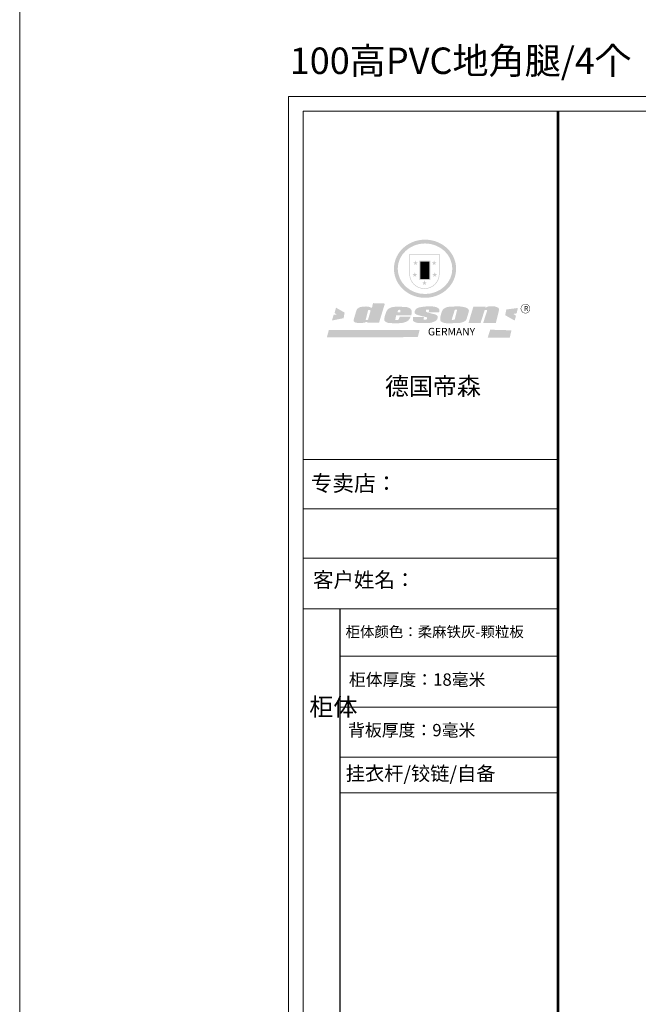
# Model space of a CAD drawing. Units: millimetres. Extents: x 2662881 to 2673271, y 135771 to 151501.
# Drawn here: x 2662881 to 2666390, y 140421 to 146004 of the extents above; entities that cross this region are included whole.
import ezdxf

# ---------------------------------------------------------------- set-up
doc = ezdxf.new("R2010")
doc.units = ezdxf.units.MM
doc.header["$LTSCALE"] = 3
doc.layers.add('图层3', color=30, linetype='Continuous', lineweight=15)
doc.styles.get("Standard").update_dxf_attribs({"font": 'txt', "bigfont": 'gbcbig.shx'})

# ---------------------------------------------------------------- blocks, each defined once
blk = doc.blocks.new('SAF')
h = blk.add_hatch(color=250)
h.dxf.hatch_style = 1
h.paths.add_polyline_path([(129249, 28065.7), (129000.5, 28065.7), (129000.5, 27902.8, 1), (129249, 27902.8)])
h.paths.add_polyline_path([(129243.8, 28060.6), (129243.8, 27902.8, -1), (129005.7, 27902.8), (129005.7, 28060.6)], flags=16)
h = blk.add_hatch(color=256)
h.paths.add_polyline_path([(129224.5, 27997), (129208.9, 27997), (129204.1, 28011.7), (129199.3, 27997), (129183.8, 27997), (129196.4, 27987.9), (129191.6, 27973.1), (129204.1, 27982.2), (129216.7, 27973.1), (129211.9, 27987.9)])
h.paths.add_polyline_path([(129229.6, 27900.8), (129214.1, 27900.8), (129209.3, 27915.5), (129204.5, 27900.8), (129189, 27900.8), (129201.5, 27891.7), (129196.7, 27876.9), (129209.3, 27886), (129221.8, 27876.9), (129217, 27891.7)])
h.paths.add_polyline_path([(129145.3, 27833.8), (129129.8, 27833.8), (129125, 27848.5), (129120.2, 27833.8), (129104.7, 27833.8), (129117.3, 27824.7), (129112.5, 27809.9), (129125, 27819), (129137.6, 27809.9), (129132.8, 27824.7)])
h.paths.add_polyline_path([(129066.4, 27900.8), (129050.9, 27900.8), (129046.1, 27915.5), (129041.3, 27900.8), (129025.8, 27900.8), (129038.3, 27891.7), (129033.6, 27876.9), (129046.1, 27886), (129058.7, 27876.9), (129053.9, 27891.7)])
h.paths.add_polyline_path([(129071.6, 27997), (129056.1, 27997), (129051.3, 28011.7), (129046.5, 27997), (129030.9, 27997), (129043.5, 27987.9), (129038.7, 27973.1), (129051.3, 27982.2), (129063.8, 27973.1), (129059, 27987.9)])
h = blk.add_hatch(color=250)
h.dxf.hatch_style = 1
h.paths.add_polyline_path([(129172.7, 28009.8), (129082.7, 28009.8), (129082.7, 27853.2), (129172.7, 27853.2)])
h.paths.add_polyline_path([(129165, 27861), (129090.4, 27861), (129090.4, 28002.1), (129165, 28002.1)], flags=16)
blk.add_hatch(color=256).paths.add_polyline_path([(129165, 28002.1), (129090.4, 28002.1), (129090.4, 27955.1), (129165, 27955.1)])
h = blk.add_hatch(color=1)
h.dxf.hatch_style = 1
h.paths.add_polyline_path([(129165, 27955.1), (129090.4, 27955.1), (129090.4, 27908), (129165, 27908)])
h = blk.add_hatch(color=2)
h.dxf.hatch_style = 1
h.paths.add_polyline_path([(129165, 27908), (129090.4, 27908), (129090.4, 27861), (129165, 27861)])
h = blk.add_hatch(color=157)
h.paths.add_polyline_path([(128800.7, 27659.2), (128703.6, 27662.3), (128695, 27626.4), (128688, 27626.3), (128686.9, 27626.3), (128685, 27626.7), (128683.6, 27627.2), (128682.2, 27627.7), (128679, 27629.3), (128676.7, 27630.5), (128673.2, 27631.6), (128668.7, 27632.8), (128664.9, 27633.6), (128657.5, 27634.3), (128653.3, 27634.7), (128651.3, 27634.9), (128648.4, 27634.9), (128645.8, 27634.8), (128642.4, 27634.9), (128634, 27634.8), (128630.9, 27634.8), (128628.7, 27634.8), (128627.4, 27634.8), (128625.1, 27634.7), (128623.1, 27634.6), (128621.5, 27634.5), (128620.7, 27634.5), (128619.6, 27634.2), (128617.7, 27633.9), (128615.9, 27633.6), (128611.6, 27632.7), (128606.4, 27631.6), (128603.3, 27630.8), (128602.3, 27630.6), (128601.4, 27630.4), (128600.7, 27630.2), (128599.7, 27630), (128598.8, 27629.7), (128597.9, 27629.5), (128597.8, 27629.5), (128597.4, 27629.4), (128597.3, 27629.4), (128597.1, 27629.3), (128596.7, 27629.2), (128596.3, 27629), (128595.8, 27628.8), (128595.2, 27628.6), (128594.9, 27628.5), (128594.5, 27628.4), (128593.9, 27628.1), (128592.9, 27627.7), (128591.9, 27627.4), (128591.4, 27627.2), (128591, 27627), (128590.5, 27626.8), (128590.1, 27626.6), (128589.6, 27626.3), (128589.3, 27626.1), (128589, 27625.9), (128588.6, 27625.7), (128588.2, 27625.4), (128587.8, 27625.1), (128587.4, 27624.8), (128586.9, 27624.5), (128586.7, 27624.4), (128586.5, 27624.3), (128586.3, 27624.1), (128586.1, 27624), (128585.8, 27623.8), (128585.3, 27623.5), (128584.8, 27623.1), (128584.1, 27622.6), (128583.3, 27622), (128582.6, 27621.5), (128582, 27621), (128581.5, 27620.7), (128581.1, 27620.4), (128580.6, 27620), (128580.3, 27619.8), (128580, 27619.5), (128579.5, 27619.2), (128579.1, 27618.9), (128578.6, 27618.6), (128578.1, 27618.2), (128577.6, 27617.8), (128577, 27617.3), (128576.2, 27616.6), (128575.7, 27616), (128575.3, 27615.5), (128575, 27615), (128574.4, 27614.3), (128573.9, 27613.7), (128573.3, 27612.9), (128572.7, 27612), (128571.9, 27610.9), (128571.2, 27609.7), (128570.6, 27608.8), (128569.8, 27607.6), (128568.9, 27606), (128568.1, 27604.4), (128567.5, 27602.6), (128546.9, 27533.4), (128545.6, 27527.5), (128545.6, 27524.2), (128545.2, 27519.3), (128545.6, 27514.9), (128548.2, 27511.8), (128552.9, 27506.6), (128557.3, 27504.3), (128565.9, 27501.9), (128574.2, 27500.6), (128586.2, 27500.6), (128596.1, 27500.6), (128631.3, 27501.3), (128642.8, 27506.2), (128649.7, 27507.8), (128656.9, 27509.4), (128656.2, 27501.8), (128752.5, 27501.8)])
h.paths.add_polyline_path([(128681.7, 27598.1), (128681.2, 27592), (128663.5, 27529.3), (128661.7, 27526.6), (128659.8, 27524.9), (128646.3, 27524.6), (128644.8, 27526.1), (128644.3, 27527.6), (128644.1, 27529.8), (128662.2, 27600.5), (128663.9, 27604), (128665.3, 27606.4), (128665.9, 27607), (128667, 27607.3), (128669.3, 27607.3), (128681.7, 27607.2), (128682, 27606.8), (128682, 27606.2)], flags=16)
h = blk.add_hatch(color=1)
h.dxf.hatch_style = 1
h.paths.add_polyline_path([(128470.6, 27584.9), (128400.4, 27625.3), (128388.3, 27582.4), (128404.8, 27569.6), (128381.4, 27567.7), (128366.7, 27520.3), (128462.4, 27539.1)])
h.paths.add_polyline_path([(129889.6, 27622.7), (129795.5, 27610.5), (129786.4, 27563.5), (129863.8, 27519.5), (129874.5, 27559), (129853.2, 27574.1), (129880.5, 27578.7)])
h.paths.add_polyline_path([(129837.8, 27439.7), (129663.3, 27444.9), (129643.2, 27380.1), (129823.6, 27380.8)])
h.paths.add_polyline_path([(129085.2, 27442.4), (128342, 27443.5), (128325.3, 27382.8), (129069.7, 27383.9)])
h = blk.add_hatch(color=157)
h.paths.add_polyline_path([(129018.2, 27605.1), (129015.3, 27609.8), (129010.4, 27615.9), (129005.8, 27619.5), (129001.3, 27622.7), (128996.4, 27624.8), (128988.4, 27627.5), (128981.4, 27629.9), (128976.6, 27631.1), (128970.2, 27631.9), (128887.3, 27632.6), (128879.3, 27632.1), (128870.6, 27631.1), (128862.9, 27629.8), (128856.1, 27628.1), (128849.3, 27625.8), (128843.4, 27623.4), (128838.1, 27621), (128833.8, 27618.7), (128829.6, 27615.7), (128825.4, 27611.8), (128821.4, 27607.2), (128818.6, 27603.4), (128815.2, 27598.5), (128812.2, 27593.9), (128810.5, 27589.8), (128798.7, 27551.2), (128796.4, 27538.4), (128795.2, 27528.7), (128795.4, 27523.3), (128795.7, 27521.9), (128796.1, 27520.7), (128796.6, 27519.4), (128797.9, 27517.8), (128799.4, 27516), (128801.9, 27513.9), (128805.3, 27511.5), (128808.7, 27509), (128814.8, 27505.1), (128820.1, 27503.2), (128828.3, 27500.7), (128838.8, 27499.8), (128849.2, 27498.8), (128861.5, 27498.2), (128925, 27498.4), (128936.8, 27499.7), (128944.1, 27500.9), (128951.1, 27502.2), (128959.3, 27504.2), (128968.6, 27507.3), (128975.4, 27510.6), (128980.3, 27512.9), (128985.7, 27515.6), (128990.4, 27519), (128994.4, 27523), (128999, 27528.8), (129003, 27534.1), (129005.7, 27538.6), (129009.1, 27545.4), (129011.8, 27552.7), (128921.5, 27552.7), (128919.9, 27544.8), (128917.1, 27539.7), (128915, 27532.3), (128912.3, 27528), (128906.7, 27525.2), (128893.2, 27524.9), (128886.3, 27525.7), (128886.6, 27530.3), (128889.4, 27541.7), (128891.9, 27561.8), (129016.9, 27561.8), (129019.3, 27574.1), (129020.4, 27582), (129020.3, 27589), (129019.8, 27595.8)])
h.paths.add_polyline_path([(128905.6, 27594.1), (128906.5, 27597.6), (128907.7, 27600.8), (128909.3, 27603.2), (128910.7, 27605.1), (128911.6, 27605.7), (128913.4, 27607.1), (128915.8, 27607.7), (128917.6, 27607.7), (128920.8, 27607.7), (128922.6, 27607.4), (128924.9, 27607), (128926.5, 27605.1), (128927.8, 27603.6), (128928, 27601.7), (128928.2, 27600.2), (128928.2, 27596.2), (128927.6, 27592.1), (128927.2, 27589.7), (128926.6, 27586.4), (128904.6, 27586.2), (128905.2, 27591.1)], flags=16)
h.paths.add_polyline_path([(129167.3, 27581.7), (129163.2, 27583), (129158.9, 27583.9), (129154.5, 27585), (129149.3, 27586.6), (129145, 27588.2), (129141.7, 27589.6), (129139, 27591.6), (129136.6, 27595.3), (129136.2, 27597.6), (129136.1, 27599.1), (129136.1, 27601.1), (129136.3, 27602.9), (129136.8, 27605), (129137.2, 27605.7), (129137.7, 27606.4), (129138.3, 27607.6), (129139.6, 27607.6), (129162.1, 27608), (129161.9, 27592.4), (129158.1, 27592.4), (129157.6, 27587.6), (129244.5, 27588.3), (129246, 27592), (129246.7, 27595.1), (129247.2, 27598.8), (129247.2, 27603.9), (129246.5, 27610.3), (129242.7, 27616.5), (129238.3, 27620.4), (129233.6, 27623.5), (129227, 27626.8), (129220.2, 27629.7), (129212.6, 27631.7), (129197.6, 27634.6), (129185.1, 27635.8), (129168.6, 27635.9), (129154.8, 27635.9), (129142.6, 27635.6), (129128.9, 27634.5), (129117.8, 27633.4), (129105.9, 27631.7), (129093.8, 27629.7), (129089.5, 27628.8), (129083.5, 27627.6), (129074.1, 27625), (129069.8, 27623.2), (129064.5, 27620.1), (129060.5, 27617.3), (129057, 27614.1), (129054.6, 27611.7), (129053.7, 27610.6), (129052.9, 27609.6), (129051.4, 27607.7), (129050.1, 27606.1), (129049.1, 27604.8), (129048.3, 27603.7), (129047.6, 27602), (129047, 27600.5), (129046, 27597.8), (129045.5, 27596.1), (129044.9, 27594.1), (129044.6, 27591.9), (129044.3, 27588.6), (129044.3, 27587.1), (129044.3, 27584.3), (129044.3, 27582.3), (129044.7, 27580.2), (129045.7, 27578.8), (129048, 27576.7), (129050.8, 27574.7), (129056.5, 27570.5), (129060.5, 27568.7), (129063, 27567.7), (129066.2, 27566.6), (129071.5, 27565.1), (129076.2, 27563.8), (129081.9, 27562), (129099.9, 27556.9), (129127, 27550.9), (129137.9, 27547.9), (129143, 27546.8), (129144.1, 27546), (129144.6, 27545.2), (129144.9, 27540.8), (129145, 27534.2), (129144.5, 27532.7), (129143.9, 27531.6), (129141, 27529.3), (129138.1, 27527), (129136.6, 27526.5), (129134.5, 27526.4), (129118.3, 27526.4), (129117.7, 27527.1), (129117.8, 27537.6), (129117.6, 27538.8), (129118.2, 27540.4), (129118.7, 27542.1), (129119, 27542.7), (129121.3, 27544.4), (129121.1, 27548.1), (129031.2, 27548.5), (129030.8, 27535.3), (129029.8, 27527.4), (129029.6, 27524.4), (129029.8, 27521.4), (129030.4, 27519), (129031.9, 27516.6), (129035.5, 27513.4), (129039.6, 27511.1), (129043.3, 27508.9), (129050.2, 27505.5), (129057.2, 27503.4), (129066.2, 27500.9), (129074.3, 27499.4), (129085, 27499), (129156.4, 27499), (129168.6, 27500.5), (129186.2, 27504), (129196.9, 27508), (129211.7, 27514.2), (129215.5, 27516), (129218.9, 27518.3), (129222.8, 27522.2), (129226.7, 27527.2), (129229.7, 27532.1), (129232.1, 27538.3), (129233.2, 27544.3), (129233.5, 27548.7), (129233.4, 27552), (129232.4, 27555.7), (129230.5, 27558.6), (129228, 27561), (129225.1, 27563.1), (129221.6, 27565.2), (129217.7, 27567.5), (129213.3, 27569.2), (129206.1, 27572.3), (129198.3, 27574.1), (129190.4, 27575.2), (129184.7, 27576.4), (129180.4, 27577.6), (129176.4, 27578.8), (129172.1, 27580.1)])
h.paths.add_polyline_path([(129467.5, 27527.5), (129470.5, 27533.4), (129485.7, 27585.3), (129488.9, 27597.3), (129488.9, 27602), (129487.3, 27606.8), (129484.7, 27611), (129482.8, 27613.9), (129479.9, 27617), (129476.8, 27619.3), (129473.4, 27621.4), (129467.4, 27624.4), (129461.5, 27626.7), (129450.5, 27629.9), (129436.5, 27632.5), (129427.2, 27633.9), (129415.6, 27635.4), (129402.2, 27636), (129342.7, 27634), (129333.9, 27633.9), (129321, 27631.8), (129312.7, 27630.1), (129304.6, 27627.7), (129297, 27625), (129287.5, 27619.2), (129281.4, 27614.3), (129276.2, 27609.7), (129272.8, 27605.2), (129269.2, 27597.5), (129265.8, 27590.2), (129253.7, 27545.4), (129253.7, 27534.5), (129254, 27530.1), (129254.6, 27524.3), (129255, 27521.1), (129256.4, 27517.8), (129258.2, 27514.9), (129260.4, 27512.4), (129263.9, 27509.7), (129267.8, 27507.2), (129273.6, 27504.6), (129277.2, 27503.2), (129281.8, 27501.7), (129286.6, 27500.6), (129290.8, 27499.7), (129295.5, 27499.3), (129302.1, 27498.4), (129308.2, 27497.7), (129315.5, 27497.8), (129404.5, 27499.1), (129410.7, 27499.7), (129417, 27500.7), (129422.3, 27502), (129429.7, 27503.9), (129440, 27507.2), (129446.4, 27509.9), (129452, 27513), (129456.8, 27516.2), (129460.8, 27519.5), (129464.4, 27523.2)])
h.paths.add_polyline_path([(129348.8, 27528.6), (129349, 27530), (129371.8, 27602.9), (129373.5, 27606.1), (129374.5, 27607.2), (129375.8, 27607.6), (129377.4, 27607.8), (129389.3, 27607.8), (129390.5, 27607.7), (129391.8, 27606.8), (129391.8, 27604.8), (129373.1, 27530.5), (129372, 27528.5), (129370.4, 27527.1), (129368, 27526.3), (129364.5, 27525.8), (129350.1, 27524.9), (129349.6, 27525.4), (129349.2, 27526.3), (129349, 27527.4)], flags=16)
h.paths.add_polyline_path([(129617.6, 27604.2), (129618.5, 27605.6), (129619.6, 27606.6), (129620.9, 27607.1), (129623.2, 27607.1), (129631.1, 27607.1), (129633.5, 27607), (129635.1, 27606.4), (129635.9, 27604.9), (129636.1, 27602.2), (129636.3, 27599), (129636.1, 27596), (129635.9, 27593.1), (129635, 27590.4), (129605.8, 27500.7), (129709.6, 27500.7), (129733.9, 27597.4), (129734.5, 27604.5), (129734.7, 27609.3), (129734.4, 27615.5), (129733.9, 27618.1), (129733, 27620.2), (129731.4, 27621.8), (129728.6, 27624.3), (129722, 27627.8), (129713.8, 27631.1), (129707.2, 27633.5), (129705.4, 27634.4), (129702.7, 27635.3), (129700.4, 27635.7), (129698.4, 27635.9), (129696.6, 27636), (129688.2, 27636), (129680.8, 27636.1), (129670.7, 27636.2), (129664.9, 27636.1), (129658.3, 27635.9), (129655.2, 27635.6), (129652.1, 27635.3), (129649.2, 27634.9), (129646.1, 27634.3), (129642.5, 27633.6), (129639.9, 27632.7), (129637.3, 27631.6), (129634.8, 27630.3), (129632.9, 27629.1), (129631, 27628), (129628.7, 27626), (129624.7, 27626.2), (129626, 27633.6), (129525.6, 27634.3), (129485.6, 27500), (129584.9, 27500.8)])
h = blk.add_hatch(color=157)
h.dxf.hatch_style = 1
h.paths.add_polyline_path([(129913.2, 27617.2, 1), (129990.9, 27617.2, 1)])
h.paths.add_polyline_path([(129987.7, 27617.2, -1), (129916.4, 27617.2, -1)], flags=16)
at = {"color": 157, "attachment_point": 1}
for s, insert, char_height, width in [('{\\fArial|b0|i0|c0|p34;R}', (129941.1, 27638.8), 39.537, 33.171), ('{\\fArial|b0|i0|c0|p34;GERMANY}', (129153, 27459.7), 61.776, 102919.526)]:
    blk.add_mtext(s, dxfattribs=dict(at, insert=insert, char_height=char_height, width=width))
blk = doc.blocks.new('AFERT')
h = blk.add_hatch(color=250)
h.dxf.hatch_style = 1
edge = h.paths.add_edge_path()
edge.add_spline(control_points=[(128874.9, 27944.3), (128874.9, 27937.6), (128875.2, 27930.9), (128876.7, 27913.3), (128878.6, 27902.3), (128883.8, 27880.9), (128887.2, 27870.3), (128895.5, 27849.7), (128900.4, 27839.7), (128911.7, 27820.5), (128918, 27811.2), (128931.9, 27793.6), (128939.6, 27785.3), (128955.9, 27769.8), (128964.6, 27762.5), (128983.1, 27749.2), (128992.8, 27743.2), (129012.9, 27732.4), (129023.4, 27727.6), (129044.9, 27719.5), (129055.9, 27716.1), (129078.4, 27710.8), (129089.8, 27708.9), (129112.8, 27706.5), (129124.4, 27706.1), (129147.5, 27706.6), (129159, 27707.6), (129181.9, 27711.1), (129193.2, 27713.6), (129215.3, 27720), (129226.2, 27723.9), (129247.2, 27733), (129257.4, 27738.3), (129275.3, 27749), (129283.1, 27754.4), (129298.1, 27765.8), (129305.3, 27772), (129318.8, 27785), (129325.2, 27791.9), (129337, 27806.3), (129342.5, 27813.8), (129352.6, 27829.5), (129357.1, 27837.6), (129366, 27855.8), (129370.1, 27866.1), (129376.7, 27887.1), (129379.3, 27897.8), (129382.8, 27919.5), (129383.8, 27930.5), (129384, 27950.6), (129383.6, 27959.9), (129381.7, 27976.6), (129380.4, 27984.2), (129377.2, 27999.1), (129375.2, 28006.5), (129370.4, 28021.1), (129367.7, 28028.3), (129361, 28043.5), (129356.9, 28051.4), (129347.8, 28066.9), (129342.8, 28074.4), (129331.9, 28088.7), (129326.1, 28095.6), (129313.6, 28108.7), (129307, 28115), (129290.8, 28128.7), (129280.8, 28135.9), (129259.9, 28149), (129248.9, 28154.8), (129228.2, 28163.8), (129218.6, 28167.4), (129196.7, 28174.1), (129184.3, 28177), (129161.3, 28180.6), (129150.8, 28181.7), (129127.5, 28182.6), (129114.7, 28182.2), (129091.6, 28179.9), (129081.1, 28178.2), (129058.5, 28173.2), (129046.4, 28169.6), (129023.3, 28161), (129012.3, 28155.9), (128992.8, 28145.4), (128984.3, 28140.1), (128966.3, 28127.4), (128957, 28119.8), (128939.7, 28103.5), (128931.7, 28094.7), (128917.1, 28076.2), (128910.5, 28066.4), (128900.1, 28048), (128895.9, 28039.6), (128888.1, 28020.9), (128884.6, 28010.5), (128879.2, 27989.4), (128877.3, 27978.7), (128875.3, 27960.1), (128874.9, 27952.2), (128874.9, 27944.3)], knot_values=[0, 0, 0, 0, 0.08344, 0.08344, 0.221011, 0.221011, 0.358582, 0.358582, 0.496153, 0.496153, 0.633724, 0.633724, 0.771295, 0.771295, 0.908866, 0.908866, 1.046437, 1.046437, 1.184008, 1.184008, 1.321579, 1.321579, 1.45915, 1.45915, 1.596721, 1.596721, 1.734292, 1.734292, 1.871863, 1.871863, 2.009434, 2.009434, 2.147005, 2.147005, 2.261445, 2.261445, 2.375884, 2.375884, 2.490324, 2.490324, 2.604764, 2.604764, 2.719204, 2.719204, 2.856038, 2.856038, 2.992873, 2.992873, 3.129708, 3.129708, 3.244736, 3.244736, 3.340002, 3.340002, 3.435269, 3.435269, 3.530535, 3.530535, 3.641049, 3.641049, 3.751563, 3.751563, 3.862077, 3.862077, 3.972591, 3.972591, 4.120868, 4.120868, 4.269951, 4.269951, 4.392246, 4.392246, 4.543829, 4.543829, 4.669237, 4.669237, 4.820987, 4.820987, 4.946437, 4.946437, 5.096748, 5.096748, 5.242147, 5.242147, 5.36333, 5.36333, 5.508179, 5.508179, 5.653028, 5.653028, 5.797877, 5.797877, 5.914044, 5.914044, 6.049342, 6.049342, 6.184641, 6.184641, 6.283185, 6.283185, 6.283185, 6.283185], degree=3, periodic=0)
edge = h.paths.add_edge_path(flags=16)
edge.add_ellipse((129129.4, 27944.3), major_axis=(-223.6, 0), ratio=0.926136, start_angle=0, end_angle=360)
blk.add_blockref('SAF', (0, 0))

msp = doc.modelspace()

# ---------------------------------------------------------------- linework, layer by layer
at = {"color": 0, "lineweight": 18}
for p, q in [((2664405.1, 138841.4), (2664405.1, 145568.3)), ((2664405.1, 138841.4), (2664405.1, 145568.3)), ((2664405.1, 138841.4), (2664405.1, 145568.3)), ((2664405.1, 145568.3), (2668535.2, 145568.3)), ((2664489, 138925.1), (2664489, 145484.6)), ((2664489, 138925.1), (2664489, 145484.6)), ((2664489, 138925.1), (2664489, 145484.6)), ((2664489, 145484.6), (2668451.5, 145484.6)), ((2665934.6, 143509.3), (2664489, 143509.3)), ((2665911.6, 143509.3), (2664489, 143509.3)), ((2665911.6, 143509.3), (2664489, 143509.3)), ((2665934.6, 143229.4), (2664489, 143229.4)), ((2665934.6, 142950.3), (2664489, 142950.3)), ((2665934.6, 142663.8), (2664489, 142663.8)), ((2665934.6, 142394.2), (2664698.7, 142394.2)), ((2665934.6, 142104.9), (2664698.7, 142104.9)), ((2665934.6, 141822.2), (2664698.7, 141822.2)), ((2665934.6, 141619.7), (2664698.7, 141619.7)), ((2665934.6, 141619.7), (2664698.7, 141619.7)), ((2665934.6, 141619.7), (2664698.7, 141619.7))]:
    msp.add_line(p, q, dxfattribs=at)
msp.add_line((2664698.7, 139324.3), (2664698.7, 142663.8))
at = {"color": 0, "lineweight": 18, "const_width": 13.9}
msp.add_lwpolyline([(2665934.6, 145484.6), (2665934.6, 138925.1)], dxfattribs=at)
at = {"layer": '图层3', "color": 157}
msp.add_lwpolyline([(2662881.4, 151500.6), (2673271, 151500.6), (2673271, 135770.8), (2662881.4, 135770.8)], close=True, dxfattribs=at)

# ---------------------------------------------------------------- block references
at = {"xscale": 0.6922809104435146, "yscale": 0.6922809103562031, "zscale": 0.6922809103512196}
msp.add_blockref('AFERT', (2575786.4, 125246.4), dxfattribs=at)

# ---------------------------------------------------------------- texts
at = {"attachment_point": 1}
for s, insert, char_height, width in [('\\A1;{\\fSimSun|b0|i0|c134|p2;\\H1.154x;\\C2;100高PVC地角腿/4个 \\P\\H0.8667x; }', (2664412.7, 145845.8), 130, 7903.84), ('{\\fSimSun|b0|i0|c134|p54;德国帝森}', (2664952.9, 143975.3), 99.688, 1255.899), ('{\\fSimSun|b0|i0|c134|p54;\\C2;柜体颜色：\\fSimSun|b0|i0|c134|p2;柔麻铁灰\\A1;-颗粒板}', (2664729.5, 142563.3), 60, 1553.428), ('{\\fSimSun|b0|i0|c134|p54;柜体厚度：18毫米}', (2664748.4, 142297.2), 70, 1238.204), ('{\\fSimSun|b0|i0|c134|p54;柜体}', (2664523.7, 142157.6), 100.306, 54.144), ('{\\fSimSun|b0|i0|c134|p54;背板厚度：\\C2;9\\C0;毫米}', (2664743.9, 142010.7), 70, 1238.204), ('{\\fSimSun|b0|i0|c134|p54;\\C3;挂衣杆/铰链/自备}', (2664730.3, 141769.4), 80, 1238.204)]:
    msp.add_mtext(s, dxfattribs=dict(at, insert=insert, char_height=char_height, width=width))
at = {"color": 0, "lineweight": 18, "attachment_point": 1}
for s, insert, char_height, width in [('{\\fSimSun|b0|i0|c134|p54;专卖店： }', (2664531.9, 143420.1), 90, 1461.415), ('\\pxt18;{\\fSimSun|b0|i0|c134|p54;客户姓名：\\A1; }', (2664545.1, 142870.4), 85, 1529.43)]:
    msp.add_mtext(s, dxfattribs=dict(at, insert=insert, char_height=char_height, width=width))

doc.saveas('drawing.dxf')
